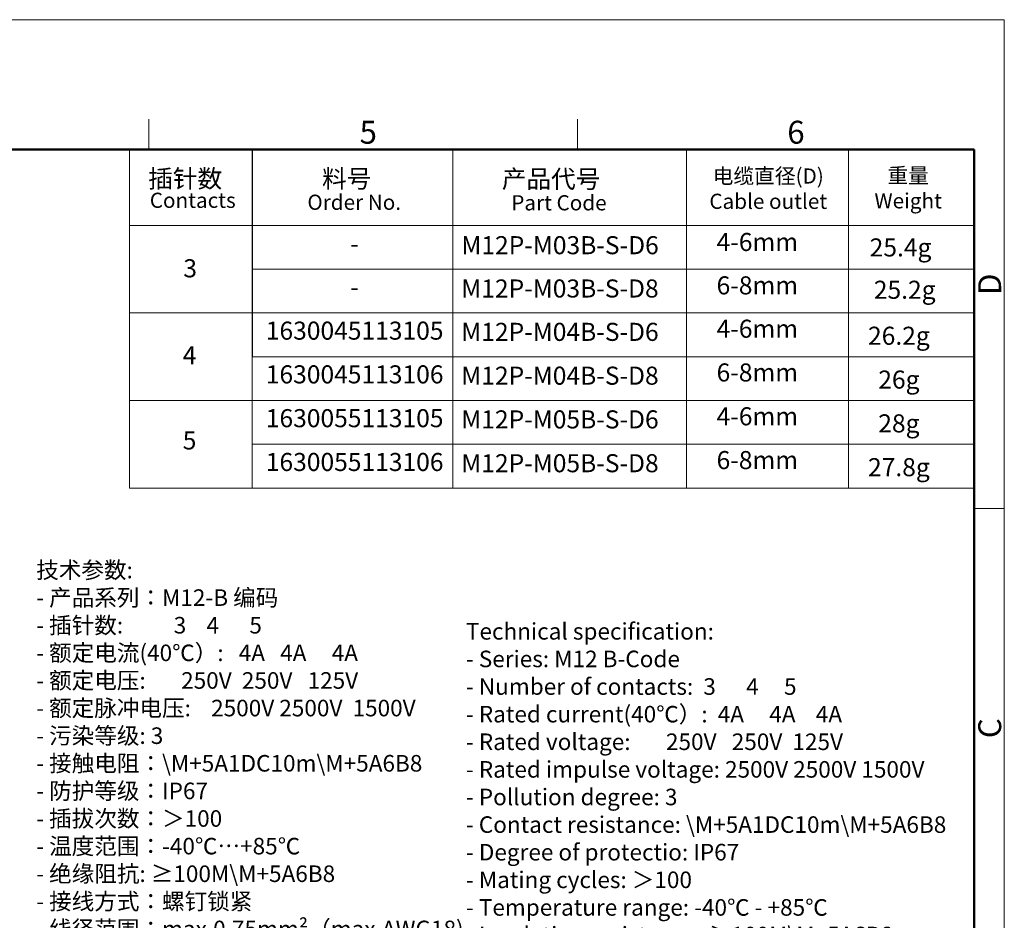
# Model space of a CAD drawing. Units: inches. Extents: x 11 to 1062, y 29 to 390.
# Drawn here: x 948 to 1062, y 286 to 390 of the extents above; entities that cross this region are included whole.
import ezdxf

# ---------------------------------------------------------------- set-up
doc = ezdxf.new("R2010")
doc.units = ezdxf.units.IN
doc.header["$MEASUREMENT"] = 0
doc.layers.get('0').update_dxf_attribs({"lineweight": 30})
for name, color, linetype, lineweight in [('DIM', 3, 'Continuous', 15), ('图框', 7, 'Continuous', 20), ('打标文字', 3, 'Continuous', 20), ('文本', 4, 'Continuous', 13)]:
    doc.layers.add(name, color=color, linetype=linetype, lineweight=lineweight)
doc.styles.add('Romans字体', font='romans.shx', dxfattribs={"width": 0.75})
doc.styles.get("Standard").update_dxf_attribs({"font": 'simfang_0.ttf', "width": 0.75})

# ---------------------------------------------------------------- blocks, each defined once
blk = doc.blocks.new('A4图框-NEW')
at = {"layer": '图框', "color": 1, "lineweight": 18}
for p in [(833.41, 690.53), (1130.41, 480.53)]:
    blk.add_line(p, (1130.41, 690.53), dxfattribs=at)
at = {"layer": '图框', "color": 6}
for p, q in [((1031.55, 679.03), (1031.55, 675.53)), ((1081.09, 679.03), (1081.09, 675.53)), ((1130.41, 634.07), (1126.93, 634.07))]:
    blk.add_line(p, q, dxfattribs=at)
at = {"layer": '图框', "lineweight": 50}
for p in [(836.91, 675.53), (1126.93, 484.34)]:
    blk.add_line(p, (1126.93, 675.53), dxfattribs=at)
at = {"layer": '图框', "color": 6, "char_height": 2.65, "width": 2.5579, "attachment_point": 1, "style": 'Romans字体'}
for s, insert in [('5', (1055.9, 678.86)), ('6', (1105.33, 678.86))]:
    blk.add_mtext(s, dxfattribs=dict(at, insert=insert))
at = {"layer": '图框', "color": 6, "char_height": 2.65, "width": 2.5579, "attachment_point": 1, "rotation": 90, "style": 'Romans字体'}
for s, insert in [('D', (1127.4, 658.73)), ('C', (1127.4, 607.55))]:
    blk.add_mtext(s, dxfattribs=dict(at, insert=insert))

msp = doc.modelspace()

# ---------------------------------------------------------------- linework, layer by layer
for p, q in [((961.01, 375.25), (1058.62, 375.25)), ((975.17, 375.25), (975.17, 351.33))]:
    msp.add_line(p, q)
at = {"layer": '文本'}
for p, q in [((961.01, 375.25), (961.01, 336.15)), ((975.17, 375.25), (975.17, 336.15)), ((998.36, 375.25), (998.36, 336.15)), ((1025.38, 375.25), (1025.38, 336.15)), ((1044.1, 375.25), (1044.1, 336.15)), ((1058.62, 375.25), (1058.62, 336.15)), ((961.01, 366.5), (1058.62, 366.5)), ((975.17, 361.44), (1058.62, 361.44)), ((961.01, 356.38), (1058.62, 356.38)), ((975.17, 351.33), (1058.62, 351.33)), ((961.01, 346.27), (1058.62, 346.27)), ((961.01, 346.27), (1058.62, 346.27)), ((975.17, 341.21), (1058.62, 341.21)), ((961.01, 336.15), (1058.62, 336.15))]:
    msp.add_line(p, q, dxfattribs=at)

# ---------------------------------------------------------------- block references
at = {"layer": 'DIM'}
msp.add_blockref('A4图框-NEW', (-68.31, -300.28), dxfattribs=at)

# ---------------------------------------------------------------- texts
at = {"layer": '打标文字', "color": 3, "char_height": 1.91299, "attachment_point": 1, "style": 'Romans字体'}
for s, insert, width in [('\\A1;{\\fFangSong_GB2312|b0|i0|c134|p49;技术参数}:\\P- {\\fFangSong_GB2312|b0|i0|c134|p49;产品系列：}M12-B {\\fFangSong_GB2312|b0|i0|c134|p49;编码}\\P- {\\fFangSong_GB2312|b0|i0|c134|p49;插针数}:          3    4      5\\P- {\\fFangSong_GB2312|b0|i0|c134|p49;额定电流}(40{\\fFangSong_GB2312|b0|i0|c134|p49;℃）}:   4A   4A     4A \\P- {\\fFangSong_GB2312|b0|i0|c134|p49;额定电压}:       250V  250V   125V\\P- {\\fFangSong_GB2312|b0|i0|c134|p49;额定脉冲电压}:    2500V 2500V  1500V    \\P- {\\fFangSong_GB2312|b0|i0|c134|p49;污染等级}: 3\\P- {\\fFangSong_GB2312|b0|i0|c134|p49;接触电阻：}\\M+5A1DC10m\\M+5A6B8\\P- {\\fFangSong_GB2312|b0|i0|c134|p49;防护等级：}IP67\\P- {\\fFangSong_GB2312|b0|i0|c134|p49;插拔次数：＞}100\\P- {\\fFangSong_GB2312|b0|i0|c134|p49;温度范围：}-40{\\fFangSong_GB2312|b0|i0|c134|p49;℃…}+85{\\fFangSong_GB2312|b0|i0|c134|p49;℃}\\P- {\\fFangSong_GB2312|b0|i0|c134|p49;绝缘阻抗}: {\\fFangSong_GB2312|b0|i0|c134|p49;≥}100M\\M+5A6B8\\P- {\\fFangSong_GB2312|b0|i0|c134|p49;接线方式：螺钉锁紧}\\P- {\\fFangSong_GB2312|b0|i0|c134|p49;线径范围：}max.0.75mm²{\\fFangSong_GB2312|b0|i0|c134|p49;（}max.AWG18)\\P- {\\fFangSong_GB2312|b0|i0|c134|p49;锁紧扭矩：}0.2Nm ({\\fFangSong_GB2312|b0|i0|c134|p49;螺钉接线）}\\P- {\\fFangSong_GB2312|b0|i0|c134|p49;电缆直径：}4-6mm,6-8mm\\P- {\\fFangSong_GB2312|b0|i0|c134|p49;电缆剥线长度：}20mm\\P- {\\fFangSong_GB2312|b0|i0|c134|p49;导线剥线长度：}5mm\\P{\\fFangSong_GB2312|b0|i0|c134|p49;材料特性：}\\P- {\\fFangSong_GB2312|b0|i0|c134|p49;锁紧螺帽：塑料}\\P- {\\fFangSong_GB2312|b0|i0|c134|p49;插针材料：铜合金}\\P  {\\fFangSong_GB2312|b0|i0|c134|p49;插针表面处理：镀金}\\P- {\\fFangSong_GB2312|b0|i0|c134|p49;外壳材料}: PA\\P  {\\fFangSong_GB2312|b0|i0|c134|p49;颜色：}RAL 9005 ({\\fFangSong_GB2312|b0|i0|c134|p49;黑色})\\P- {\\fFangSong_GB2312|b0|i0|c134|p49;绝缘材料：}PA\\P\\P{\\fFangSong_GB2312|b0|i0|c134|p49;符合标准：}IEC 61076-2-101', (950.22, 327.65), 55.1835), ('\\A1;Technical specification:\\P- Series: M12 B-Code\\P- Number of contacts:  3      4     5\\P- Rated current(40{\\fFangSong_GB2312|b0|i0|c134|p49;℃）}:  4A     4A    4A\\P- Rated voltage:       250V   250V  125V\\P- Rated impulse voltage: 2500V 2500V 1500V\\P- Pollution degree: 3\\P- Contact resistance: \\M+5A1DC10m\\M+5A6B8\\P- Degree of protectio: IP67\\P- Mating cycles: {\\fFangSong_GB2312|b0|i0|c134|p49;＞}100\\P- Temperature range: -40{\\fFangSong_GB2312|b0|i0|c134|p49;℃} - +85{\\fFangSong_GB2312|b0|i0|c134|p49;℃}\\P- Insulation resistance: {\\fFangSong_GB2312|b0|i0|c134|p49;≥}100M\\M+5A6B8\\P- Termination method: screw connection\\P- Wire gauge: max.0.75mm²{\\fFangSong_GB2312|b0|i0|c134|p49;（}max.AWG18)\\P- Torque: 0.2Nm (screw terminal blocks)\\P- Cable Outlet:  4~6mm,6-8mm\\P- Stripping length of the sheath: 20mm\\P- Stripping length of the individual wire:5mm\\PMaterial properties :\\P- Material of locking system: Plastic\\P- Material of contact: copper alloy\\P  Contact plating: Au\\P- Material of housing : PA\\P  Colour of housing: RAL 9005 (Black)\\P- Material of Insert: PA\\P\\PStandards: IEC 61076-2-101', (999.88, 320.57), 67.0954)]:
    msp.add_mtext(s, dxfattribs=dict(at, insert=insert, width=width))
at = {"layer": '文本', "color": 0, "width": 23.9674, "attachment_point": 5}
for s, insert, char_height in [('{\\C256;插针数}', (967.44, 371.9), 2.0864), ('{\\C256;料号}', (986.1, 371.9), 2.086), ('{\\C256;产品代号}', (1009.72, 371.86), 2.0864)]:
    msp.add_mtext(s, dxfattribs=dict(at, insert=insert, char_height=char_height))
at = {"layer": '文本', "attachment_point": 5, "style": 'Romans字体'}
for s, insert, char_height, width in [('{\\fFangSong_GB2312|b0|i0|c134|p49;电缆直径}(D)\\PCable outlet', (1034.82, 370.74), 1.755, 17.049), ('{\\fFangSong_GB2312|b0|i0|c134|p49;重量}\\PWeight', (1050.99, 370.8), 1.755, 17.049), ('Contacts', (968.31, 369.17), 1.755, 17.049), ('{\\C256;Order No.}', (986.97, 369.17), 1.755, 17.049), ('{\\C256;Part Code}', (1010.63, 369.11), 1.755, 17.049), ('\\A1;M12P-M03B-S-D6', (1010.76, 364.21), 2.0864, 23.9674), ('4-6mm', (1033.56, 364.31), 2.086, 23.9674), ('-', (987.02, 364.1), 2.09, 23.9674), ('25.4g', (1050.11, 363.68), 2.087, 23.9674), ('3', (968.01, 361.27), 2.09, 23.9674), ('\\A1;M12P-M03B-S-D8', (1010.75, 359.21), 2.0864, 23.9674), ('6-8mm', (1033.56, 359.3), 2.086, 23.9674), ('25.2g', (1050.59, 358.79), 2.087, 23.9674), ('-', (987.02, 359.1), 2.09, 23.9674), ('1630045113105', (987.02, 354.07), 2.0865, 23.9674), ('\\A1;M12P-M04B-S-D6', (1010.75, 354.2), 2.0864, 23.9674), ('4-6mm', (1033.56, 354.29), 2.086, 23.9674), ('26.2g', (1049.92, 353.48), 2.087, 23.9674), ('4', (967.94, 351.23), 2.09, 23.9674), ('6-8mm', (1033.56, 349.24), 2.086, 23.9674), ('1630045113106', (987.02, 349.02), 2.0865, 23.9674), ('\\A1;M12P-M04B-S-D8', (1010.75, 349.14), 2.0864, 23.9674), ('26g', (1049.92, 348.42), 2.087, 23.9674), ('1630055113105', (987.02, 343.96), 2.0865, 23.9674), ('\\A1;M12P-M05B-S-D6', (1010.75, 344.09), 2.0864, 23.9674), ('4-6mm', (1033.56, 344.18), 2.086, 23.9674), ('28g', (1049.92, 343.36), 2.087, 23.9674), ('5', (967.94, 341.39), 2.09, 23.9674), ('1630055113106', (987.02, 338.9), 2.0865, 23.9674), ('6-8mm', (1033.56, 339.12), 2.086, 23.9674), ('\\A1;M12P-M05B-S-D8', (1010.75, 339.03), 2.0864, 23.9674), ('27.8g', (1049.92, 338.3), 2.087, 23.9674)]:
    msp.add_mtext(s, dxfattribs=dict(at, insert=insert, char_height=char_height, width=width))

doc.saveas('drawing.dxf')
